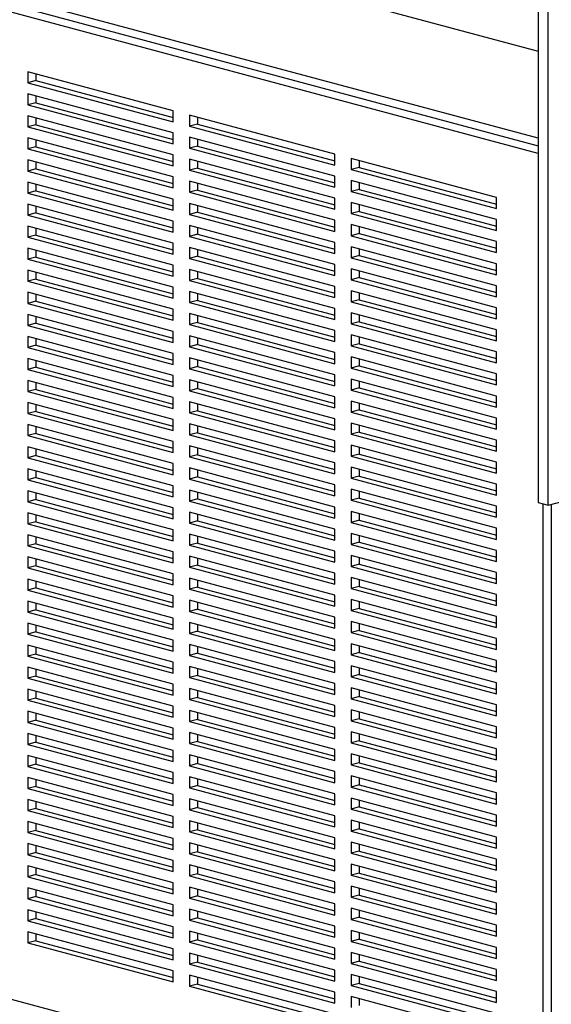
# Model space of a CAD drawing. Units: inches. Extents: x 0.3 to 10.6, y 0.4 to 8.2.
# Drawn here: x 8.6 to 9, y 6.3 to 6.9 of the extents above; entities that cross this region are included whole.
import ezdxf

# ---------------------------------------------------------------- set-up
doc = ezdxf.new("R2010")
doc.units = ezdxf.units.IN
doc.header["$MEASUREMENT"] = 0

msp = doc.modelspace()

# ---------------------------------------------------------------- linework, layer by layer
at = {"color": 7, "linetype": 'Continuous', "lineweight": 25}
for p, q in [((8.97615396, 6.61531446), (8.97615396, 7.2927358)), ((8.96924862, 7.2851772), (8.96924862, 6.61716448)), ((8.30771712, 7.10255617), (8.96924864, 6.92532457)), ((8.96924865, 6.86584934), (8.49347075, 6.9933155)), ((8.71996588, 6.88457692), (8.62052901, 6.91121716)), ((8.62052901, 6.91121716), (8.62052901, 6.90369026)), ((8.62605329, 6.90973715), (8.62605329, 6.90517027)), ((8.62605329, 6.90517027), (8.62052901, 6.90369026)), ((8.62052901, 6.90369026), (8.71996588, 6.87705002)), ((8.62605329, 6.90517027), (8.71996591, 6.88001005)), ((8.71996588, 6.86952312), (8.62052901, 6.89616336)), ((8.62052901, 6.89616336), (8.62052901, 6.88863645)), ((8.62605329, 6.89011647), (8.62052901, 6.88863645)), ((8.62605329, 6.89468334), (8.62605329, 6.89011647)), ((8.62605329, 6.89011647), (8.71996591, 6.86495624)), ((8.62052901, 6.88863645), (8.71996588, 6.86199621)), ((8.71996588, 6.87705002), (8.71996588, 6.88457692)), ((8.71996588, 6.85446931), (8.62052901, 6.88110955)), ((8.62052901, 6.88110955), (8.62052901, 6.87358264)), ((8.62605329, 6.87962954), (8.62605329, 6.87506266)), ((8.83045132, 6.85497665), (8.73101444, 6.88161689)), ((8.73101444, 6.88161689), (8.73101444, 6.87408999)), ((8.73653872, 6.88013688), (8.73653872, 6.87557)), ((8.62605329, 6.87506266), (8.62052901, 6.87358264)), ((8.62052901, 6.87358264), (8.71996588, 6.84694241)), ((8.62605329, 6.87506266), (8.71996591, 6.84990243)), ((8.71996588, 6.86199621), (8.71996588, 6.86952312)), ((8.73653872, 6.87557), (8.73101444, 6.87408999)), ((8.73101444, 6.87408999), (8.83045132, 6.84744975)), ((8.73653872, 6.87557), (8.83045133, 6.85040978)), ((8.71996588, 6.8394155), (8.62052901, 6.86605574)), ((8.62052901, 6.86605574), (8.62052901, 6.85852884)), ((8.62605329, 6.86457573), (8.62605329, 6.86000885)), ((8.83045132, 6.83992285), (8.73101444, 6.86656309)), ((8.73101444, 6.86656309), (8.73101444, 6.85903618)), ((8.73653872, 6.86508307), (8.73653872, 6.8605162)), ((8.62605329, 6.86000885), (8.62052901, 6.85852884)), ((8.62052901, 6.85852884), (8.71996588, 6.8318886)), ((8.62605329, 6.86000885), (8.71996591, 6.83484862)), ((8.73653872, 6.8605162), (8.73101444, 6.85903618)), ((8.73101444, 6.85903618), (8.83045132, 6.83239594)), ((8.73653872, 6.8605162), (8.83045133, 6.83535597)), ((8.71996588, 6.8243617), (8.62052901, 6.85100193)), ((8.62052901, 6.85100193), (8.62052901, 6.84347503)), ((8.62605329, 6.84952192), (8.62605329, 6.84495505)), ((8.71996588, 6.84694241), (8.71996588, 6.85446931)), ((8.83045132, 6.82486904), (8.73101444, 6.85150928)), ((8.73101444, 6.85150928), (8.73101444, 6.84398237)), ((8.73653872, 6.85002927), (8.73653872, 6.84546239)), ((8.83045132, 6.84744975), (8.83045132, 6.85497665)), ((8.94093676, 6.82537638), (8.84149987, 6.85201663)), ((8.84149987, 6.85201663), (8.84149987, 6.84448972)), ((8.84702415, 6.85053661), (8.84702415, 6.84596974)), ((8.62605329, 6.84495505), (8.62052901, 6.84347503)), ((8.62052901, 6.84347503), (8.71996588, 6.81683479)), ((8.62605329, 6.84495505), (8.71996591, 6.81979482)), ((8.73653872, 6.84546239), (8.73101444, 6.84398237)), ((8.73101444, 6.84398237), (8.83045132, 6.81734214)), ((8.73653872, 6.84546239), (8.83045133, 6.82030216)), ((8.84702415, 6.84596974), (8.84149987, 6.84448972)), ((8.84149987, 6.84448972), (8.94093676, 6.81784948)), ((8.84702415, 6.84596974), (8.94093676, 6.82080951)), ((8.71996588, 6.80930789), (8.62052901, 6.83594813)), ((8.62052901, 6.83594813), (8.62052901, 6.82842123)), ((8.71996588, 6.8318886), (8.71996588, 6.8394155)), ((8.83045132, 6.80981523), (8.73101444, 6.83645547)), ((8.73101444, 6.83645547), (8.73101444, 6.82892857)), ((8.83045132, 6.83239594), (8.83045132, 6.83992285)), ((8.94093676, 6.81032258), (8.84149987, 6.83696282)), ((8.84149987, 6.83696282), (8.84149987, 6.82943591)), ((8.84702415, 6.83548281), (8.84702415, 6.83091593)), ((8.62605329, 6.82990124), (8.62052901, 6.82842123)), ((8.62605329, 6.83446812), (8.62605329, 6.82990124)), ((8.62605329, 6.82990124), (8.71996591, 6.80474101)), ((8.73653872, 6.83040858), (8.73101444, 6.82892857)), ((8.73101444, 6.82892857), (8.83045132, 6.80228833)), ((8.73653872, 6.83497546), (8.73653872, 6.83040858)), ((8.73653872, 6.83040858), (8.83045133, 6.80524836)), ((8.84702415, 6.83091593), (8.84149987, 6.82943591)), ((8.84149987, 6.82943591), (8.94093676, 6.80279567)), ((8.84702415, 6.83091593), (8.94093676, 6.8057557)), ((8.62052901, 6.82842123), (8.71996588, 6.80178099)), ((8.71996588, 6.81683479), (8.71996588, 6.8243617)), ((8.83045132, 6.81734214), (8.83045132, 6.82486904)), ((8.94093676, 6.79526877), (8.84149987, 6.82190901)), ((8.84149987, 6.82190901), (8.84149987, 6.81438211)), ((8.94093676, 6.81784948), (8.94093676, 6.82537638)), ((8.71996588, 6.79425408), (8.62052901, 6.82089432)), ((8.62052901, 6.82089432), (8.62052901, 6.81336742)), ((8.62605329, 6.81941431), (8.62605329, 6.81484744)), ((8.83045132, 6.79476143), (8.73101444, 6.82140166)), ((8.73101444, 6.82140166), (8.73101444, 6.81387476)), ((8.73653872, 6.81535478), (8.73101444, 6.81387476)), ((8.73653872, 6.81992165), (8.73653872, 6.81535478)), ((8.73653872, 6.81535478), (8.83045133, 6.79019455)), ((8.84702415, 6.81586212), (8.84149987, 6.81438211)), ((8.84702415, 6.820429), (8.84702415, 6.81586212)), ((8.84702415, 6.81586212), (8.94093676, 6.7907019)), ((8.62605329, 6.81484744), (8.62052901, 6.81336742)), ((8.62052901, 6.81336742), (8.71996588, 6.78672718)), ((8.62605329, 6.81484744), (8.71996591, 6.78968721)), ((8.71996588, 6.80178099), (8.71996588, 6.80930789)), ((8.73101444, 6.81387476), (8.83045132, 6.78723452)), ((8.83045132, 6.80228833), (8.83045132, 6.80981523)), ((8.84149987, 6.81438211), (8.94093676, 6.78774187)), ((8.94093676, 6.80279567), (8.94093676, 6.81032258)), ((8.71996588, 6.77920027), (8.62052901, 6.80584051)), ((8.62052901, 6.80584051), (8.62052901, 6.79831361)), ((8.62605329, 6.8043605), (8.62605329, 6.79979362)), ((8.83045132, 6.77970762), (8.73101444, 6.80634786)), ((8.73101444, 6.80634786), (8.73101444, 6.79882096)), ((8.73653872, 6.80486785), (8.73653872, 6.80030097)), ((8.94093676, 6.78021496), (8.84149987, 6.8068552)), ((8.84149987, 6.8068552), (8.84149987, 6.7993283)), ((8.84702415, 6.8053752), (8.84702415, 6.80080832)), ((8.62605329, 6.79979362), (8.62052901, 6.79831361)), ((8.62052901, 6.79831361), (8.71996588, 6.77167337)), ((8.62605329, 6.79979362), (8.71996591, 6.77463339)), ((8.73653872, 6.80030097), (8.73101444, 6.79882096)), ((8.73101444, 6.79882096), (8.83045132, 6.77218072)), ((8.73653872, 6.80030097), (8.83045133, 6.77514075)), ((8.84702415, 6.80080832), (8.84149987, 6.7993283)), ((8.84149987, 6.7993283), (8.94093676, 6.77268806)), ((8.84702415, 6.80080832), (8.94093676, 6.77564809)), ((8.94093676, 6.78774187), (8.94093676, 6.79526877)), ((8.71996588, 6.76414647), (8.62052901, 6.79078671)), ((8.62052901, 6.79078671), (8.62052901, 6.7832598)), ((8.62605329, 6.7893067), (8.62605329, 6.78473982)), ((8.71996588, 6.78672718), (8.71996588, 6.79425408)), ((8.83045132, 6.76465381), (8.73101444, 6.79129405)), ((8.73101444, 6.79129405), (8.73101444, 6.78376715)), ((8.73653872, 6.78981404), (8.73653872, 6.78524717)), ((8.83045132, 6.78723452), (8.83045132, 6.79476143)), ((8.94093676, 6.76516116), (8.84149987, 6.7918014)), ((8.84149987, 6.7918014), (8.84149987, 6.7842745)), ((8.84702415, 6.79032139), (8.84702415, 6.78575451)), ((8.97615396, 6.61531446), (9.63906658, 6.79291608)), ((8.62605329, 6.78473982), (8.62052901, 6.7832598)), ((8.62052901, 6.7832598), (8.71996588, 6.75661956)), ((8.62605329, 6.78473982), (8.71996591, 6.75957959)), ((8.73653872, 6.78524717), (8.73101444, 6.78376715)), ((8.73101444, 6.78376715), (8.83045132, 6.75712691)), ((8.73653872, 6.78524717), (8.83045133, 6.76008694)), ((8.84702415, 6.78575451), (8.84149987, 6.7842745)), ((8.84149987, 6.7842745), (8.94093676, 6.75763425)), ((8.84702415, 6.78575451), (8.94093676, 6.76059428)), ((8.71996588, 6.74909266), (8.62052901, 6.7757329)), ((8.62052901, 6.7757329), (8.62052901, 6.76820599)), ((8.71996588, 6.77167337), (8.71996588, 6.77920027)), ((8.83045132, 6.7496), (8.73101444, 6.77624024)), ((8.73101444, 6.77624024), (8.73101444, 6.76871334)), ((8.83045132, 6.77218072), (8.83045132, 6.77970762)), ((8.94093676, 6.75010735), (8.84149987, 6.77674759)), ((8.84149987, 6.77674759), (8.84149987, 6.76922069)), ((8.84702415, 6.77526758), (8.84702415, 6.77070071)), ((8.94093676, 6.77268806), (8.94093676, 6.78021496)), ((8.62605329, 6.76968601), (8.62052901, 6.76820599)), ((8.62052901, 6.76820599), (8.71996588, 6.74156576)), ((8.62605329, 6.77425288), (8.62605329, 6.76968601)), ((8.62605329, 6.76968601), (8.71996591, 6.74452578)), ((8.73653872, 6.77019335), (8.73101444, 6.76871334)), ((8.73101444, 6.76871334), (8.83045132, 6.7420731)), ((8.73653872, 6.77476023), (8.73653872, 6.77019335)), ((8.73653872, 6.77019335), (8.83045133, 6.74503313)), ((8.84702415, 6.77070071), (8.84149987, 6.76922069)), ((8.84149987, 6.76922069), (8.94093676, 6.74258045)), ((8.84702415, 6.77070071), (8.94093676, 6.74554048)), ((8.71996588, 6.75661956), (8.71996588, 6.76414647)), ((8.83045132, 6.75712691), (8.83045132, 6.76465381)), ((8.94093676, 6.73505354), (8.84149987, 6.76169378)), ((8.84149987, 6.76169378), (8.84149987, 6.75416688)), ((8.94093676, 6.75763425), (8.94093676, 6.76516116)), ((8.71996588, 6.73403886), (8.62052901, 6.7606791)), ((8.62052901, 6.7606791), (8.62052901, 6.75315218)), ((8.62605329, 6.75919909), (8.62605329, 6.7546322)), ((8.83045132, 6.7345462), (8.73101444, 6.76118644)), ((8.73101444, 6.76118644), (8.73101444, 6.75365953)), ((8.73653872, 6.75513955), (8.73101444, 6.75365953)), ((8.73653872, 6.75970643), (8.73653872, 6.75513955)), ((8.73653872, 6.75513955), (8.83045133, 6.72997932)), ((8.84702415, 6.7556469), (8.84149987, 6.75416688)), ((8.84702415, 6.76021377), (8.84702415, 6.7556469)), ((8.84702415, 6.7556469), (8.94093676, 6.73048667)), ((8.62605329, 6.7546322), (8.62052901, 6.75315218)), ((8.62052901, 6.75315218), (8.71996588, 6.72651194)), ((8.62605329, 6.7546322), (8.71996591, 6.72947197)), ((8.71996588, 6.74156576), (8.71996588, 6.74909266)), ((8.73101444, 6.75365953), (8.83045132, 6.72701929)), ((8.83045132, 6.7420731), (8.83045132, 6.7496)), ((8.84149987, 6.75416688), (8.94093676, 6.72752664)), ((8.94093676, 6.74258045), (8.94093676, 6.75010735)), ((8.71996588, 6.71898504), (8.62052901, 6.74562528)), ((8.62052901, 6.74562528), (8.62052901, 6.73809838)), ((8.62605329, 6.74414527), (8.62605329, 6.7395784)), ((8.83045132, 6.71949239), (8.73101444, 6.74613263)), ((8.73101444, 6.74613263), (8.73101444, 6.73860572)), ((8.73653872, 6.74465261), (8.73653872, 6.74008574)), ((8.94093676, 6.71999974), (8.84149987, 6.74663998)), ((8.84149987, 6.74663998), (8.84149987, 6.73911307)), ((8.84702415, 6.74515997), (8.84702415, 6.74059309)), ((8.62605329, 6.7395784), (8.62052901, 6.73809838)), ((8.62052901, 6.73809838), (8.71996588, 6.71145814)), ((8.62605329, 6.7395784), (8.71996591, 6.71441817)), ((8.73653872, 6.74008574), (8.73101444, 6.73860572)), ((8.73101444, 6.73860572), (8.83045132, 6.71196549)), ((8.73653872, 6.74008574), (8.83045133, 6.71492551)), ((8.83045132, 6.72701929), (8.83045132, 6.7345462)), ((8.84702415, 6.74059309), (8.84149987, 6.73911307)), ((8.84149987, 6.73911307), (8.94093676, 6.71247283)), ((8.84702415, 6.74059309), (8.94093676, 6.71543286)), ((8.94093676, 6.72752664), (8.94093676, 6.73505354)), ((8.71996588, 6.70393125), (8.62052901, 6.73057148)), ((8.62052901, 6.73057148), (8.62052901, 6.72304457)), ((8.62605329, 6.72909146), (8.62605329, 6.72452458)), ((8.71996588, 6.72651194), (8.71996588, 6.73403886)), ((8.83045132, 6.70443859), (8.73101444, 6.73107883)), ((8.73101444, 6.73107883), (8.73101444, 6.72355191)), ((8.73653872, 6.72959882), (8.73653872, 6.72503193)), ((8.94093676, 6.70494593), (8.84149987, 6.73158617)), ((8.84149987, 6.73158617), (8.84149987, 6.72405926)), ((8.84702415, 6.73010616), (8.84702415, 6.72553928)), ((8.62605329, 6.72452458), (8.62052901, 6.72304457)), ((8.62052901, 6.72304457), (8.71996588, 6.69640433)), ((8.62605329, 6.72452458), (8.71996591, 6.69936435)), ((8.73653872, 6.72503193), (8.73101444, 6.72355191)), ((8.73101444, 6.72355191), (8.83045132, 6.69691167)), ((8.73653872, 6.72503193), (8.83045133, 6.6998717)), ((8.84702415, 6.72553928), (8.84149987, 6.72405926)), ((8.84149987, 6.72405926), (8.94093676, 6.69741902)), ((8.84702415, 6.72553928), (8.94093676, 6.70037905)), ((8.71996588, 6.68887743), (8.62052901, 6.71551767)), ((8.62052901, 6.71551767), (8.62052901, 6.70799077)), ((8.71996588, 6.71145814), (8.71996588, 6.71898504)), ((8.83045132, 6.68938477), (8.73101444, 6.71602501)), ((8.73101444, 6.71602501), (8.73101444, 6.70849811)), ((8.73653872, 6.714545), (8.73653872, 6.70997813)), ((8.83045132, 6.71196549), (8.83045132, 6.71949239)), ((8.94093676, 6.68989212), (8.84149987, 6.71653236)), ((8.84149987, 6.71653236), (8.84149987, 6.70900546)), ((8.84702415, 6.71505235), (8.84702415, 6.71048547)), ((8.94093676, 6.71247283), (8.94093676, 6.71999974)), ((8.62605329, 6.70947079), (8.62052901, 6.70799077)), ((8.62052901, 6.70799077), (8.71996588, 6.68135053)), ((8.62605329, 6.71403766), (8.62605329, 6.70947079)), ((8.62605329, 6.70947079), (8.71996591, 6.68431056)), ((8.73653872, 6.70997813), (8.73101444, 6.70849811)), ((8.73101444, 6.70849811), (8.83045132, 6.68185787)), ((8.73653872, 6.70997813), (8.83045133, 6.6848179)), ((8.84702415, 6.71048547), (8.84149987, 6.70900546)), ((8.84149987, 6.70900546), (8.94093676, 6.68236522)), ((8.84702415, 6.71048547), (8.94093676, 6.68532525)), ((8.71996588, 6.69640433), (8.71996588, 6.70393125)), ((8.83045132, 6.67433098), (8.73101444, 6.70097121)), ((8.73101444, 6.70097121), (8.73101444, 6.6934443)), ((8.83045132, 6.69691167), (8.83045132, 6.70443859)), ((8.94093676, 6.67483832), (8.84149987, 6.70147856)), ((8.84149987, 6.70147856), (8.84149987, 6.69395164)), ((8.94093676, 6.69741902), (8.94093676, 6.70494593)), ((8.71996588, 6.67382362), (8.62052901, 6.70046385)), ((8.62052901, 6.70046385), (8.62052901, 6.69293696)), ((8.62605329, 6.69441697), (8.62052901, 6.69293696)), ((8.62605329, 6.69898385), (8.62605329, 6.69441697)), ((8.62605329, 6.69441697), (8.71996591, 6.66925674)), ((8.73653872, 6.69492431), (8.73101444, 6.6934443)), ((8.73653872, 6.69949119), (8.73653872, 6.69492431)), ((8.73653872, 6.69492431), (8.83045133, 6.66976409)), ((8.84702415, 6.69543166), (8.84149987, 6.69395164)), ((8.84702415, 6.69999855), (8.84702415, 6.69543166)), ((8.84702415, 6.69543166), (8.94093676, 6.67027143)), ((8.62052901, 6.69293696), (8.71996588, 6.66629672)), ((8.71996588, 6.68135053), (8.71996588, 6.68887743)), ((8.73101444, 6.6934443), (8.83045132, 6.66680406)), ((8.83045132, 6.68185787), (8.83045132, 6.68938477)), ((8.84149987, 6.69395164), (8.94093676, 6.6673114)), ((8.94093676, 6.68236522), (8.94093676, 6.68989212)), ((8.71996588, 6.65876982), (8.62052901, 6.68541006)), ((8.62052901, 6.68541006), (8.62052901, 6.67788316)), ((8.62605329, 6.68393005), (8.62605329, 6.67936318)), ((8.83045132, 6.65927716), (8.73101444, 6.6859174)), ((8.73101444, 6.6859174), (8.73101444, 6.6783905)), ((8.73653872, 6.68443739), (8.73653872, 6.67987052)), ((8.94093676, 6.6597845), (8.84149987, 6.68642474)), ((8.84149987, 6.68642474), (8.84149987, 6.67889785)), ((8.84702415, 6.68494474), (8.84702415, 6.68037786)), ((8.62605329, 6.67936318), (8.62052901, 6.67788316)), ((8.62052901, 6.67788316), (8.71996588, 6.65124292)), ((8.62605329, 6.67936318), (8.71996591, 6.65420295)), ((8.73653872, 6.67987052), (8.73101444, 6.6783905)), ((8.73101444, 6.6783905), (8.83045132, 6.65175026)), ((8.73653872, 6.67987052), (8.83045133, 6.65471029)), ((8.83045132, 6.66680406), (8.83045132, 6.67433098)), ((8.84702415, 6.68037786), (8.84149987, 6.67889785)), ((8.84149987, 6.67889785), (8.94093676, 6.6522576)), ((8.84702415, 6.68037786), (8.94093676, 6.65521763)), ((8.94093676, 6.6673114), (8.94093676, 6.67483832)), ((8.71996588, 6.64371601), (8.62052901, 6.67035624)), ((8.62052901, 6.67035624), (8.62052901, 6.66282934)), ((8.62605329, 6.66887623), (8.62605329, 6.66430936)), ((8.71996588, 6.66629672), (8.71996588, 6.67382362)), ((8.83045132, 6.64422335), (8.73101444, 6.67086359)), ((8.73101444, 6.67086359), (8.73101444, 6.66333669)), ((8.73653872, 6.66938358), (8.73653872, 6.6648167)), ((8.94093676, 6.64473071), (8.84149987, 6.67137095)), ((8.84149987, 6.67137095), (8.84149987, 6.66384403)), ((8.84702415, 6.66989092), (8.84702415, 6.66532405)), ((8.62605329, 6.66430936), (8.62052901, 6.66282934)), ((8.62052901, 6.66282934), (8.71996588, 6.63618911)), ((8.62605329, 6.66430936), (8.71996591, 6.63914913)), ((8.73653872, 6.6648167), (8.73101444, 6.66333669)), ((8.73101444, 6.66333669), (8.83045132, 6.63669645)), ((8.73653872, 6.6648167), (8.83045133, 6.63965648)), ((8.84702415, 6.66532405), (8.84149987, 6.66384403)), ((8.84149987, 6.66384403), (8.94093676, 6.63720379)), ((8.84702415, 6.66532405), (8.94093676, 6.64016382)), ((8.71996588, 6.62866221), (8.62052901, 6.65530245)), ((8.62052901, 6.65530245), (8.62052901, 6.64777553)), ((8.71996588, 6.65124292), (8.71996588, 6.65876982)), ((8.83045132, 6.62916955), (8.73101444, 6.65580979)), ((8.73101444, 6.65580979), (8.73101444, 6.64828289)), ((8.73653872, 6.65432978), (8.73653872, 6.64976291)), ((8.83045132, 6.65175026), (8.83045132, 6.65927716)), ((8.94093676, 6.62967689), (8.84149987, 6.65631713)), ((8.84149987, 6.65631713), (8.84149987, 6.64879023)), ((8.84702415, 6.65483712), (8.84702415, 6.65027025)), ((8.94093676, 6.6522576), (8.94093676, 6.6597845)), ((8.62605329, 6.64925555), (8.62052901, 6.64777553)), ((8.62052901, 6.64777553), (8.71996588, 6.62113529)), ((8.62605329, 6.65382244), (8.62605329, 6.64925555)), ((8.62605329, 6.64925555), (8.71996591, 6.62409532)), ((8.73653872, 6.64976291), (8.73101444, 6.64828289)), ((8.73101444, 6.64828289), (8.83045132, 6.62164265)), ((8.73653872, 6.64976291), (8.83045133, 6.62460268)), ((8.84702415, 6.65027025), (8.84149987, 6.64879023)), ((8.84149987, 6.64879023), (8.94093676, 6.62214999)), ((8.84702415, 6.65027025), (8.94093676, 6.62511002)), ((8.71996588, 6.63618911), (8.71996588, 6.64371601)), ((8.83045132, 6.61411574), (8.73101444, 6.64075597)), ((8.73101444, 6.64075597), (8.73101444, 6.63322908)), ((8.83045132, 6.63669645), (8.83045132, 6.64422335)), ((8.94093676, 6.61462308), (8.84149987, 6.64126332)), ((8.84149987, 6.64126332), (8.84149987, 6.63373642)), ((8.94093676, 6.63720379), (8.94093676, 6.64473071)), ((8.71996588, 6.61360839), (8.62052901, 6.64024863)), ((8.62052901, 6.64024863), (8.62052901, 6.63272173)), ((8.62605329, 6.63420175), (8.62052901, 6.63272173)), ((8.62605329, 6.63876862), (8.62605329, 6.63420175)), ((8.62605329, 6.63420175), (8.71996591, 6.60904152)), ((8.73653872, 6.63470909), (8.73101444, 6.63322908)), ((8.73653872, 6.63927597), (8.73653872, 6.63470909)), ((8.73653872, 6.63470909), (8.83045133, 6.60954887)), ((8.84702415, 6.63521644), (8.84149987, 6.63373642)), ((8.84149987, 6.63373642), (8.94093676, 6.60709618)), ((8.84702415, 6.63978331), (8.84702415, 6.63521644)), ((8.84702415, 6.63521644), (8.94093676, 6.61005621)), ((8.62052901, 6.63272173), (8.71996588, 6.6060815)), ((8.71996588, 6.62113529), (8.71996588, 6.62866221)), ((8.73101444, 6.63322908), (8.83045132, 6.60658884)), ((8.83045132, 6.62164265), (8.83045132, 6.62916955)), ((8.94093676, 6.62214999), (8.94093676, 6.62967689)), ((8.71996588, 6.5985546), (8.62052901, 6.62519484)), ((8.62052901, 6.62519484), (8.62052901, 6.61766792)), ((8.62605329, 6.62371481), (8.62605329, 6.61914793)), ((8.83045132, 6.59906194), (8.73101444, 6.62570218)), ((8.73101444, 6.62570218), (8.73101444, 6.61817526)), ((8.73653872, 6.62422217), (8.73653872, 6.61965528)), ((8.94093676, 6.59956928), (8.84149987, 6.62620952)), ((8.84149987, 6.62620952), (8.84149987, 6.61868262)), ((8.84702415, 6.62472951), (8.84702415, 6.62016264)), ((8.62605329, 6.61914793), (8.62052901, 6.61766792)), ((8.62052901, 6.61766792), (8.71996588, 6.59102768)), ((8.62605329, 6.61914793), (8.71996591, 6.59398771)), ((8.71996588, 6.6060815), (8.71996588, 6.61360839)), ((8.73653872, 6.61965528), (8.73101444, 6.61817526)), ((8.73101444, 6.61817526), (8.83045132, 6.59153502)), ((8.73653872, 6.61965528), (8.83045133, 6.59449505)), ((8.83045132, 6.60658884), (8.83045132, 6.61411574)), ((8.84702415, 6.62016264), (8.84149987, 6.61868262)), ((8.84149987, 6.61868262), (8.94093676, 6.59204238)), ((8.84702415, 6.62016264), (8.94093676, 6.59500241)), ((8.94093676, 6.60709618), (8.94093676, 6.61462308)), ((8.96924862, 6.61716448), (8.97615396, 6.61531446)), ((8.71996588, 6.5835008), (8.62052901, 6.61014104)), ((8.62052901, 6.61014104), (8.62052901, 6.60261412)), ((8.62605329, 6.60866099), (8.62605329, 6.60409414)), ((8.83045132, 6.58400812), (8.73101444, 6.61064836)), ((8.73101444, 6.61064836), (8.73101444, 6.60312146)), ((8.73653872, 6.60916835), (8.73653872, 6.60460148)), ((8.94093676, 6.58451547), (8.84149987, 6.61115571)), ((8.84149987, 6.61115571), (8.84149987, 6.60362881)), ((8.84702415, 6.6096757), (8.84702415, 6.60510882)), ((8.62605329, 6.60409414), (8.62052901, 6.60261412)), ((8.62052901, 6.60261412), (8.71996588, 6.57597388)), ((8.62605329, 6.60409414), (8.71996591, 6.57893391)), ((8.73653872, 6.60460148), (8.73101444, 6.60312146)), ((8.73101444, 6.60312146), (8.83045132, 6.57648123)), ((8.73653872, 6.60460148), (8.83045133, 6.57944125)), ((8.84702415, 6.60510882), (8.84149987, 6.60362881)), ((8.84149987, 6.60362881), (8.94093676, 6.57698857)), ((8.84702415, 6.60510882), (8.94093676, 6.5799486)), ((8.71996588, 6.56844697), (8.62052901, 6.59508721)), ((8.62052901, 6.59508721), (8.62052901, 6.58756033)), ((8.62605329, 6.5936072), (8.62605329, 6.58904034)), ((8.71996588, 6.59102768), (8.71996588, 6.5985546)), ((8.83045132, 6.56895433), (8.73101444, 6.59559456)), ((8.73101444, 6.59559456), (8.73101444, 6.58806765)), ((8.73653872, 6.59411454), (8.73653872, 6.58954766)), ((8.83045132, 6.59153502), (8.83045132, 6.59906194)), ((8.94093676, 6.56946167), (8.84149987, 6.59610191)), ((8.84149987, 6.59610191), (8.84149987, 6.58857499)), ((8.84702415, 6.5946219), (8.84702415, 6.59005501)), ((8.94093676, 6.59204238), (8.94093676, 6.59956928)), ((8.62605329, 6.58904034), (8.62052901, 6.58756033)), ((8.62052901, 6.58756033), (8.71996588, 6.56092009)), ((8.62605329, 6.58904034), (8.71996591, 6.56388011)), ((8.73653872, 6.58954766), (8.73101444, 6.58806765)), ((8.73101444, 6.58806765), (8.83045132, 6.56142741)), ((8.73653872, 6.58954766), (8.83045133, 6.56438744)), ((8.84702415, 6.59005501), (8.84149987, 6.58857499)), ((8.84149987, 6.58857499), (8.94093676, 6.56193475)), ((8.84702415, 6.59005501), (8.94093676, 6.56489478)), ((8.71996588, 6.55339317), (8.62052901, 6.58003341)), ((8.62052901, 6.58003341), (8.62052901, 6.57250649)), ((8.71996588, 6.57597388), (8.71996588, 6.5835008)), ((8.83045132, 6.55390053), (8.73101444, 6.58054077)), ((8.73101444, 6.58054077), (8.73101444, 6.57301385)), ((8.83045132, 6.57648123), (8.83045132, 6.58400812)), ((8.94093676, 6.55440785), (8.84149987, 6.5810481)), ((8.84149987, 6.5810481), (8.84149987, 6.5735212)), ((8.94093676, 6.57698857), (8.94093676, 6.58451547)), ((8.62605329, 6.57398651), (8.62052901, 6.57250649)), ((8.62605329, 6.5785534), (8.62605329, 6.57398651)), ((8.62605329, 6.57398651), (8.71996591, 6.54882628)), ((8.73653872, 6.57449387), (8.73101444, 6.57301385)), ((8.73653872, 6.57906072), (8.73653872, 6.57449387)), ((8.73653872, 6.57449387), (8.83045133, 6.54933364)), ((8.84702415, 6.57500121), (8.84149987, 6.5735212)), ((8.84149987, 6.5735212), (8.94093676, 6.54688096)), ((8.84702415, 6.57956809), (8.84702415, 6.57500121)), ((8.84702415, 6.57500121), (8.94093676, 6.54984099)), ((8.62052901, 6.57250649), (8.71996588, 6.54586625)), ((8.71996588, 6.56092009), (8.71996588, 6.56844697)), ((8.73101444, 6.57301385), (8.83045132, 6.54637361)), ((8.83045132, 6.56142741), (8.83045132, 6.56895433)), ((8.94093676, 6.56193475), (8.94093676, 6.56946167)), ((8.71996588, 6.53833937), (8.62052901, 6.56497961)), ((8.62052901, 6.56497961), (8.62052901, 6.5574527)), ((8.62605329, 6.5634996), (8.62605329, 6.55893271)), ((8.83045132, 6.5388467), (8.73101444, 6.56548694)), ((8.73101444, 6.56548694), (8.73101444, 6.55796006)), ((8.73653872, 6.56400693), (8.73653872, 6.55944007)), ((8.94093676, 6.53935406), (8.84149987, 6.5659943)), ((8.84149987, 6.5659943), (8.84149987, 6.55846738)), ((8.84702415, 6.5599474), (8.84149987, 6.55846738)), ((8.84702415, 6.56451427), (8.84702415, 6.5599474)), ((8.84702415, 6.5599474), (8.94093676, 6.53478717)), ((8.62605329, 6.55893271), (8.62052901, 6.5574527)), ((8.62052901, 6.5574527), (8.71996588, 6.53081246)), ((8.62605329, 6.55893271), (8.71996591, 6.53377248)), ((8.71996588, 6.54586625), (8.71996588, 6.55339317)), ((8.73653872, 6.55944007), (8.73101444, 6.55796006)), ((8.73101444, 6.55796006), (8.83045132, 6.53131982)), ((8.73653872, 6.55944007), (8.83045133, 6.53427985)), ((8.83045132, 6.54637361), (8.83045132, 6.55390053)), ((8.84149987, 6.55846738), (8.94093676, 6.53182714)), ((8.94093676, 6.54688096), (8.94093676, 6.55440785)), ((8.71996588, 6.52328554), (8.62052901, 6.54992578)), ((8.62052901, 6.54992578), (8.62052901, 6.5423989)), ((8.62605329, 6.54844577), (8.62605329, 6.54387891)), ((8.83045132, 6.5237929), (8.73101444, 6.55043314)), ((8.73101444, 6.55043314), (8.73101444, 6.54290622)), ((8.73653872, 6.54895313), (8.73653872, 6.54438624)), ((8.94093676, 6.52430026), (8.84149987, 6.5509405)), ((8.84149987, 6.5509405), (8.84149987, 6.54341359)), ((8.84702415, 6.54946046), (8.84702415, 6.5448936)), ((8.62605329, 6.54387891), (8.62052901, 6.5423989)), ((8.62052901, 6.5423989), (8.71996588, 6.51575866)), ((8.62605329, 6.54387891), (8.71996591, 6.51871869)), ((8.73653872, 6.54438624), (8.73101444, 6.54290622)), ((8.73101444, 6.54290622), (8.83045132, 6.51626598)), ((8.73653872, 6.54438624), (8.83045133, 6.51922601)), ((8.84702415, 6.5448936), (8.84149987, 6.54341359)), ((8.84149987, 6.54341359), (8.94093676, 6.51677334)), ((8.84702415, 6.5448936), (8.94093676, 6.51973337)), ((8.71996588, 6.50823174), (8.62052901, 6.53487198)), ((8.62052901, 6.53487198), (8.62052901, 6.52734507)), ((8.62605329, 6.53339197), (8.62605329, 6.52882508)), ((8.71996588, 6.53081246), (8.71996588, 6.53833937)), ((8.83045132, 6.5087391), (8.73101444, 6.53537934)), ((8.73101444, 6.53537934), (8.73101444, 6.52785243)), ((8.73653872, 6.53389933), (8.73653872, 6.52933244)), ((8.83045132, 6.53131982), (8.83045132, 6.5388467)), ((8.94093676, 6.50924643), (8.84149987, 6.53588667)), ((8.84149987, 6.53588667), (8.84149987, 6.52835979)), ((8.84702415, 6.53440666), (8.84702415, 6.5298398)), ((8.94093676, 6.53182714), (8.94093676, 6.53935406)), ((8.62605329, 6.52882508), (8.62052901, 6.52734507)), ((8.62052901, 6.52734507), (8.71996588, 6.50070483)), ((8.62605329, 6.52882508), (8.71996591, 6.50366485)), ((8.73653872, 6.52933244), (8.73101444, 6.52785243)), ((8.73101444, 6.52785243), (8.83045132, 6.50121219)), ((8.73653872, 6.52933244), (8.83045133, 6.50417222)), ((8.84702415, 6.5298398), (8.84149987, 6.52835979)), ((8.84149987, 6.52835979), (8.94093676, 6.50171955)), ((8.84702415, 6.5298398), (8.94093676, 6.50467958)), ((8.71996588, 6.49317795), (8.62052901, 6.51981819)), ((8.62052901, 6.51981819), (8.62052901, 6.51229127)), ((8.71996588, 6.51575866), (8.71996588, 6.52328554)), ((8.83045132, 6.49368527), (8.73101444, 6.52032551)), ((8.73101444, 6.52032551), (8.73101444, 6.51279863)), ((8.83045132, 6.51626598), (8.83045132, 6.5237929)), ((8.94093676, 6.49419263), (8.84149987, 6.52083287)), ((8.84149987, 6.52083287), (8.84149987, 6.51330596)), ((8.94093676, 6.51677334), (8.94093676, 6.52430026)), ((8.62605329, 6.51377129), (8.62052901, 6.51229127)), ((8.62605329, 6.51833818), (8.62605329, 6.51377129)), ((8.62605329, 6.51377129), (8.71996591, 6.48861106)), ((8.73653872, 6.51427864), (8.73101444, 6.51279863)), ((8.73101444, 6.51279863), (8.83045132, 6.48615839)), ((8.73653872, 6.5188455), (8.73653872, 6.51427864)), ((8.73653872, 6.51427864), (8.83045133, 6.48911842)), ((8.84702415, 6.51478597), (8.84149987, 6.51330596)), ((8.84149987, 6.51330596), (8.94093676, 6.48666571)), ((8.84702415, 6.51935286), (8.84702415, 6.51478597)), ((8.84702415, 6.51478597), (8.94093676, 6.48962574)), ((8.62052901, 6.51229127), (8.71996588, 6.48565103)), ((8.71996588, 6.50070483), (8.71996588, 6.50823174)), ((8.83045132, 6.50121219), (8.83045132, 6.5087391)), ((8.94093676, 6.50171955), (8.94093676, 6.50924643)), ((8.71996588, 6.47812415), (8.62052901, 6.50476439)), ((8.62052901, 6.50476439), (8.62052901, 6.49723747)), ((8.62605329, 6.50328435), (8.62605329, 6.49871749)), ((8.83045132, 6.47863147), (8.73101444, 6.50527171)), ((8.73101444, 6.50527171), (8.73101444, 6.4977448)), ((8.73653872, 6.5037917), (8.73653872, 6.49922481)), ((8.94093676, 6.47913883), (8.84149987, 6.50577908)), ((8.84149987, 6.50577908), (8.84149987, 6.49825216)), ((8.84702415, 6.49973218), (8.84149987, 6.49825216)), ((8.84702415, 6.50429907), (8.84702415, 6.49973218)), ((8.84702415, 6.49973218), (8.94093676, 6.47457195)), ((8.62605329, 6.49871749), (8.62052901, 6.49723747)), ((8.62052901, 6.49723747), (8.71996588, 6.47059723)), ((8.62605329, 6.49871749), (8.71996591, 6.47355726)), ((8.71996588, 6.48565103), (8.71996588, 6.49317795)), ((8.73653872, 6.49922481), (8.73101444, 6.4977448)), ((8.73101444, 6.4977448), (8.83045132, 6.47110456)), ((8.73653872, 6.49922481), (8.83045133, 6.47406459)), ((8.83045132, 6.48615839), (8.83045132, 6.49368527)), ((8.84149987, 6.49825216), (8.94093676, 6.47161192)), ((8.94093676, 6.48666571), (8.94093676, 6.49419263)), ((8.71996588, 6.46307032), (8.62052901, 6.48971056)), ((8.62052901, 6.48971056), (8.62052901, 6.48218368)), ((8.62605329, 6.48823055), (8.62605329, 6.48366369)), ((8.83045132, 6.46357768), (8.73101444, 6.49021792)), ((8.73101444, 6.49021792), (8.73101444, 6.482691)), ((8.73653872, 6.48873791), (8.73653872, 6.48417102)), ((8.94093676, 6.464085), (8.84149987, 6.49072524)), ((8.84149987, 6.49072524), (8.84149987, 6.48319836)), ((8.84702415, 6.48924523), (8.84702415, 6.48467838)), ((8.62605329, 6.48366369), (8.62052901, 6.48218368)), ((8.62052901, 6.48218368), (8.71996588, 6.45554344)), ((8.62605329, 6.48366369), (8.71996591, 6.45850346)), ((8.73653872, 6.48417102), (8.73101444, 6.482691)), ((8.73101444, 6.482691), (8.83045132, 6.45605076)), ((8.73653872, 6.48417102), (8.83045133, 6.45901079)), ((8.84702415, 6.48467838), (8.84149987, 6.48319836)), ((8.84149987, 6.48319836), (8.94093676, 6.45655812)), ((8.84702415, 6.48467838), (8.94093676, 6.45951815)), ((8.94093676, 6.47161192), (8.94093676, 6.47913883)), ((8.71996588, 6.44801652), (8.62052901, 6.47465676)), ((8.62052901, 6.47465676), (8.62052901, 6.46712984)), ((8.62605329, 6.47317675), (8.62605329, 6.46860986)), ((8.71996588, 6.47059723), (8.71996588, 6.47812415)), ((8.83045132, 6.44852388), (8.73101444, 6.47516412)), ((8.73101444, 6.47516412), (8.73101444, 6.4676372)), ((8.73653872, 6.47368408), (8.73653872, 6.46911722)), ((8.83045132, 6.47110456), (8.83045132, 6.47863147)), ((8.94093676, 6.4490312), (8.84149987, 6.47567145)), ((8.84149987, 6.47567145), (8.84149987, 6.46814453)), ((8.84702415, 6.47419144), (8.84702415, 6.46962455)), ((8.62605329, 6.46860986), (8.62052901, 6.46712984)), ((8.62052901, 6.46712984), (8.71996588, 6.44048961)), ((8.62605329, 6.46860986), (8.71996591, 6.44344963)), ((8.73653872, 6.46911722), (8.73101444, 6.4676372)), ((8.73101444, 6.4676372), (8.83045132, 6.44099696)), ((8.73653872, 6.46911722), (8.83045133, 6.44395699)), ((8.84702415, 6.46962455), (8.84149987, 6.46814453)), ((8.84149987, 6.46814453), (8.94093676, 6.44150429)), ((8.84702415, 6.46962455), (8.94093676, 6.44446432)), ((8.71996588, 6.43296272), (8.62052901, 6.45960296)), ((8.62052901, 6.45960296), (8.62052901, 6.45207605)), ((8.71996588, 6.45554344), (8.71996588, 6.46307032)), ((8.83045132, 6.43347005), (8.73101444, 6.46011029)), ((8.73101444, 6.46011029), (8.73101444, 6.45258341)), ((8.83045132, 6.45605076), (8.83045132, 6.46357768)), ((8.94093676, 6.43397741), (8.84149987, 6.46061765)), ((8.84149987, 6.46061765), (8.84149987, 6.45309073)), ((8.84702415, 6.45913764), (8.84702415, 6.45457075)), ((8.94093676, 6.45655812), (8.94093676, 6.464085)), ((8.62605329, 6.45355606), (8.62052901, 6.45207605)), ((8.62605329, 6.45812295), (8.62605329, 6.45355606)), ((8.62605329, 6.45355606), (8.71996591, 6.42839583)), ((8.73653872, 6.45406342), (8.73101444, 6.45258341)), ((8.73101444, 6.45258341), (8.83045132, 6.42594317)), ((8.73653872, 6.45863028), (8.73653872, 6.45406342)), ((8.73653872, 6.45406342), (8.83045133, 6.4289032)), ((8.84702415, 6.45457075), (8.84149987, 6.45309073)), ((8.84149987, 6.45309073), (8.94093676, 6.42645049)), ((8.84702415, 6.45457075), (8.94093676, 6.42941052)), ((8.62052901, 6.45207605), (8.71996588, 6.42543581)), ((8.71996588, 6.44048961), (8.71996588, 6.44801652)), ((8.83045132, 6.44099696), (8.83045132, 6.44852388)), ((8.94093676, 6.41892361), (8.84149987, 6.44556385)), ((8.84149987, 6.44556385), (8.84149987, 6.43803694)), ((8.94093676, 6.44150429), (8.94093676, 6.4490312)), ((8.71996588, 6.41790889), (8.62052901, 6.44454913)), ((8.62052901, 6.44454913), (8.62052901, 6.43702225)), ((8.62605329, 6.44306912), (8.62605329, 6.43850227)), ((8.83045132, 6.41841625), (8.73101444, 6.44505649)), ((8.73101444, 6.44505649), (8.73101444, 6.43752957)), ((8.73653872, 6.43900959), (8.73101444, 6.43752957)), ((8.73653872, 6.44357648), (8.73653872, 6.43900959)), ((8.73653872, 6.43900959), (8.83045133, 6.41384936)), ((8.84702415, 6.43951695), (8.84149987, 6.43803694)), ((8.84702415, 6.44408381), (8.84702415, 6.43951695)), ((8.84702415, 6.43951695), (8.94093676, 6.41435673)), ((8.62605329, 6.43850227), (8.62052901, 6.43702225)), ((8.62052901, 6.43702225), (8.71996588, 6.41038201)), ((8.62605329, 6.43850227), (8.71996591, 6.41334204)), ((8.71996588, 6.42543581), (8.71996588, 6.43296272)), ((8.73101444, 6.43752957), (8.83045132, 6.41088934)), ((8.83045132, 6.42594317), (8.83045132, 6.43347005)), ((8.84149987, 6.43803694), (8.94093676, 6.41139669)), ((8.94093676, 6.42645049), (8.94093676, 6.43397741)), ((8.71996588, 6.4028551), (8.62052901, 6.42949533)), ((8.62052901, 6.42949533), (8.62052901, 6.42196842)), ((8.62605329, 6.42801533), (8.62605329, 6.42344843)), ((8.83045132, 6.40336245), (8.73101444, 6.43000269)), ((8.73101444, 6.43000269), (8.73101444, 6.42247578)), ((8.73653872, 6.42852268), (8.73653872, 6.42395579)), ((8.94093676, 6.40386978), (8.84149987, 6.43051002)), ((8.84149987, 6.43051002), (8.84149987, 6.42298314)), ((8.84702415, 6.42903001), (8.84702415, 6.42446316)), ((8.62605329, 6.42344843), (8.62052901, 6.42196842)), ((8.62052901, 6.42196842), (8.71996588, 6.39532818)), ((8.62605329, 6.42344843), (8.71996591, 6.3982882)), ((8.73653872, 6.42395579), (8.73101444, 6.42247578)), ((8.73101444, 6.42247578), (8.83045132, 6.39583554)), ((8.73653872, 6.42395579), (8.83045133, 6.39879557)), ((8.84702415, 6.42446316), (8.84149987, 6.42298314)), ((8.84149987, 6.42298314), (8.94093676, 6.3963429)), ((8.84702415, 6.42446316), (8.94093676, 6.39930293)), ((8.94093676, 6.41139669), (8.94093676, 6.41892361)), ((8.71996588, 6.3878013), (8.62052901, 6.41444154)), ((8.62052901, 6.41444154), (8.62052901, 6.40691462)), ((8.62605329, 6.41296153), (8.62605329, 6.40839464)), ((8.71996588, 6.41038201), (8.71996588, 6.41790889)), ((8.83045132, 6.38830862), (8.73101444, 6.41494886)), ((8.73101444, 6.41494886), (8.73101444, 6.40742198)), ((8.73653872, 6.41346885), (8.73653872, 6.408902)), ((8.83045132, 6.41088934), (8.83045132, 6.41841625)), ((8.94093676, 6.38881598), (8.84149987, 6.41545622)), ((8.84149987, 6.41545622), (8.84149987, 6.40792931)), ((8.84702415, 6.41397621), (8.84702415, 6.40940932)), ((8.62605329, 6.40839464), (8.62052901, 6.40691462)), ((8.62052901, 6.40691462), (8.71996588, 6.38027438)), ((8.62605329, 6.40839464), (8.71996591, 6.38323441)), ((8.73653872, 6.408902), (8.73101444, 6.40742198)), ((8.73101444, 6.40742198), (8.83045132, 6.38078174)), ((8.73653872, 6.408902), (8.83045133, 6.38374177)), ((8.84702415, 6.40940932), (8.84149987, 6.40792931)), ((8.84149987, 6.40792931), (8.94093676, 6.38128907)), ((8.84702415, 6.40940932), (8.94093676, 6.3842491)), ((8.71996588, 6.3727475), (8.62052901, 6.39938774)), ((8.62052901, 6.39938774), (8.62052901, 6.39186082)), ((8.71996588, 6.39532818), (8.71996588, 6.4028551)), ((8.83045132, 6.37325483), (8.73101444, 6.39989506)), ((8.73101444, 6.39989506), (8.73101444, 6.39236815)), ((8.83045132, 6.39583554), (8.83045132, 6.40336245)), ((8.94093676, 6.37376218), (8.84149987, 6.40040243)), ((8.84149987, 6.40040243), (8.84149987, 6.39287551)), ((8.84702415, 6.39892242), (8.84702415, 6.39435553)), ((8.94093676, 6.3963429), (8.94093676, 6.40386978)), ((8.62605329, 6.39334084), (8.62052901, 6.39186082)), ((8.62052901, 6.39186082), (8.71996588, 6.36522059)), ((8.62605329, 6.3979077), (8.62605329, 6.39334084)), ((8.62605329, 6.39334084), (8.71996591, 6.36818061)), ((8.73653872, 6.39384816), (8.73101444, 6.39236815)), ((8.73101444, 6.39236815), (8.83045132, 6.36572791)), ((8.73653872, 6.39841506), (8.73653872, 6.39384816)), ((8.73653872, 6.39384816), (8.83045133, 6.36868794)), ((8.84702415, 6.39435553), (8.84149987, 6.39287551)), ((8.84149987, 6.39287551), (8.94093676, 6.36623527)), ((8.84702415, 6.39435553), (8.94093676, 6.3691953)), ((8.71996588, 6.38027438), (8.71996588, 6.3878013)), ((8.83045132, 6.38078174), (8.83045132, 6.38830862)), ((8.94093676, 6.35870835), (8.84149987, 6.38534859)), ((8.84149987, 6.38534859), (8.84149987, 6.37782171)), ((8.94093676, 6.38128907), (8.94093676, 6.38881598)), ((8.71996588, 6.35769367), (8.62052901, 6.38433391)), ((8.62052901, 6.38433391), (8.62052901, 6.37680703)), ((8.62605329, 6.3828539), (8.62605329, 6.37828704)), ((8.83045132, 6.35820103), (8.73101444, 6.38484127)), ((8.73101444, 6.38484127), (8.73101444, 6.37731435)), ((8.73653872, 6.37879437), (8.73101444, 6.37731435)), ((8.73653872, 6.38336126), (8.73653872, 6.37879437)), ((8.73653872, 6.37879437), (8.83045133, 6.35363414)), ((8.84702415, 6.37930173), (8.84149987, 6.37782171)), ((8.84702415, 6.38386859), (8.84702415, 6.37930173)), ((8.84702415, 6.37930173), (8.94093676, 6.3541415)), ((8.62605329, 6.37828704), (8.62052901, 6.37680703)), ((8.62052901, 6.37680703), (8.71996588, 6.35016679)), ((8.62605329, 6.37828704), (8.71996591, 6.35312681)), ((8.71996588, 6.36522059), (8.71996588, 6.3727475)), ((8.73101444, 6.37731435), (8.83045132, 6.35067411)), ((8.83045132, 6.36572791), (8.83045132, 6.37325483)), ((8.84149987, 6.37782171), (8.94093676, 6.35118147)), ((8.94093676, 6.36623527), (8.94093676, 6.37376218)), ((8.71996588, 6.34263987), (8.62052901, 6.36928011)), ((8.62052901, 6.36928011), (8.62052901, 6.36175319)), ((8.62605329, 6.3678001), (8.62605329, 6.36323321)), ((8.83045132, 6.34314723), (8.73101444, 6.36978747)), ((8.73101444, 6.36978747), (8.73101444, 6.36226055)), ((8.73653872, 6.36830743), (8.73653872, 6.36374057)), ((8.94093676, 6.34365456), (8.84149987, 6.3702948)), ((8.84149987, 6.3702948), (8.84149987, 6.36276788)), ((8.84702415, 6.36881479), (8.84702415, 6.3642479)), ((8.62605329, 6.36323321), (8.62052901, 6.36175319)), ((8.62052901, 6.36175319), (8.71996588, 6.33511296)), ((8.62605329, 6.36323321), (8.71996591, 6.33807298)), ((8.73653872, 6.36374057), (8.73101444, 6.36226055)), ((8.73101444, 6.36226055), (8.83045132, 6.33562032)), ((8.73653872, 6.36374057), (8.83045133, 6.33858034)), ((8.83045132, 6.35067411), (8.83045132, 6.35820103)), ((8.84702415, 6.3642479), (8.84149987, 6.36276788)), ((8.84149987, 6.36276788), (8.94093676, 6.33612764)), ((8.84702415, 6.3642479), (8.94093676, 6.33908767)), ((8.94093676, 6.35118147), (8.94093676, 6.35870835)), ((8.71996588, 6.32758608), (8.62052901, 6.35422631)), ((8.62052901, 6.35422631), (8.62052901, 6.3466994)), ((8.62605329, 6.35274631), (8.62605329, 6.34817941)), ((8.71996588, 6.35016679), (8.71996588, 6.35769367)), ((8.83045132, 6.3280934), (8.73101444, 6.35473364)), ((8.73101444, 6.35473364), (8.73101444, 6.34720676)), ((8.73653872, 6.35325363), (8.73653872, 6.34868677)), ((8.94093676, 6.32860076), (8.84149987, 6.355241)), ((8.84149987, 6.355241), (8.84149987, 6.34771408)), ((8.84702415, 6.35376099), (8.84702415, 6.3491941)), ((8.62605329, 6.34817941), (8.62052901, 6.3466994)), ((8.62052901, 6.3466994), (8.71996588, 6.32005916)), ((8.62605329, 6.34817941), (8.71996591, 6.32301918)), ((8.73653872, 6.34868677), (8.73101444, 6.34720676)), ((8.73101444, 6.34720676), (8.83045132, 6.32056652)), ((8.73653872, 6.34868677), (8.83045133, 6.32352655)), ((8.84702415, 6.3491941), (8.84149987, 6.34771408)), ((8.84149987, 6.34771408), (8.94093676, 6.32107384)), ((8.84702415, 6.3491941), (8.94093676, 6.32403387)), ((8.71996588, 6.31253224), (8.62052901, 6.33917248)), ((8.62052901, 6.33917248), (8.62052901, 6.3316456)), ((8.71996588, 6.33511296), (8.71996588, 6.34263987)), ((8.83045132, 6.3130396), (8.73101444, 6.33967984)), ((8.73101444, 6.33967984), (8.73101444, 6.33215292)), ((8.73653872, 6.33819983), (8.73653872, 6.33363294)), ((8.83045132, 6.33562032), (8.83045132, 6.34314723)), ((8.94093676, 6.31354696), (8.84149987, 6.3401872)), ((8.84149987, 6.3401872), (8.84149987, 6.33266029)), ((8.84702415, 6.33870716), (8.84702415, 6.3341403)), ((8.94093676, 6.33612764), (8.94093676, 6.34365456)), ((8.62605329, 6.33312562), (8.62052901, 6.3316456)), ((8.62052901, 6.3316456), (8.71996588, 6.30500536)), ((8.62605329, 6.33769247), (8.62605329, 6.33312562)), ((8.62605329, 6.33312562), (8.71996591, 6.30796539)), ((8.73653872, 6.33363294), (8.73101444, 6.33215292)), ((8.73101444, 6.33215292), (8.83045132, 6.30551269)), ((8.73653872, 6.33363294), (8.83045133, 6.30847271)), ((8.84702415, 6.3341403), (8.84149987, 6.33266029)), ((8.84149987, 6.33266029), (8.94093676, 6.30602005)), ((8.84702415, 6.3341403), (8.94093676, 6.30898008)), ((8.71996588, 6.32005916), (8.71996588, 6.32758608)), ((8.83045132, 6.29798581), (8.73101444, 6.32462604)), ((8.73101444, 6.32462604), (8.73101444, 6.31709913)), ((8.83045132, 6.32056652), (8.83045132, 6.3280934)), ((8.94093676, 6.29849313), (8.84149987, 6.32513337)), ((8.84149987, 6.32513337), (8.84149987, 6.31760649)), ((8.94093676, 6.32107384), (8.94093676, 6.32860076)), ((8.71996588, 6.29747845), (8.62052901, 6.32411868)), ((8.62052901, 6.32411868), (8.62052901, 6.3165918)), ((8.62605329, 6.31807182), (8.62052901, 6.3165918)), ((8.62605329, 6.32263868), (8.62605329, 6.31807182)), ((8.62605329, 6.31807182), (8.71996591, 6.29291159)), ((8.73653872, 6.31857914), (8.73101444, 6.31709913)), ((8.73653872, 6.32314604), (8.73653872, 6.31857914)), ((8.73653872, 6.31857914), (8.83045133, 6.29341892)), ((8.84702415, 6.31908651), (8.84149987, 6.31760649)), ((8.84702415, 6.32365336), (8.84702415, 6.31908651)), ((8.84702415, 6.31908651), (8.94093676, 6.29392628)), ((8.48104114, 6.31256412), (8.96993918, 6.18158293)), ((8.62052901, 6.3165918), (8.71996588, 6.28995157)), ((8.71996588, 6.30500536), (8.71996588, 6.31253224)), ((8.73101444, 6.31709913), (8.83045132, 6.29045889)), ((8.83045132, 6.30551269), (8.83045132, 6.3130396)), ((8.84149987, 6.31760649), (8.94093676, 6.29096625)), ((8.94093676, 6.30602005), (8.94093676, 6.31354696)), ((8.83045132, 6.28293197), (8.73101444, 6.30957221)), ((8.73101444, 6.30957221), (8.73101444, 6.30204533)), ((8.73653872, 6.3080922), (8.73653872, 6.30352535)), ((8.94093676, 6.28343933), (8.84149987, 6.31007957)), ((8.84149987, 6.31007957), (8.84149987, 6.30255266)), ((8.84702415, 6.30859957), (8.84702415, 6.30403267)), ((8.73653872, 6.30352535), (8.73101444, 6.30204533)), ((8.73101444, 6.30204533), (8.83045132, 6.27540509)), ((8.73653872, 6.30352535), (8.83045133, 6.27836512)), ((8.83045132, 6.29045889), (8.83045132, 6.29798581)), ((8.84702415, 6.30403267), (8.84149987, 6.30255266)), ((8.84149987, 6.30255266), (8.94093676, 6.27591242)), ((8.84702415, 6.30403267), (8.94093676, 6.27887245)), ((8.94093676, 6.29096625), (8.94093676, 6.29849313)), ((8.71996588, 6.28995157), (8.71996588, 6.29747845)), ((8.83045132, 6.26787818), (8.73101444, 6.29451841)), ((8.73101444, 6.29451841), (8.73101444, 6.28699153)), ((8.73653872, 6.29303841), (8.73653872, 6.28847155)), ((8.94093676, 6.26838554), (8.84149987, 6.29502578)), ((8.84149987, 6.29502578), (8.84149987, 6.28749886)), ((8.84702415, 6.29354577), (8.84702415, 6.28897888)), ((8.73653872, 6.28847155), (8.73101444, 6.28699153)), ((8.73101444, 6.28699153), (8.83045132, 6.2603513)), ((8.73653872, 6.28847155), (8.83045133, 6.26331132)), ((8.84702415, 6.28897888), (8.84149987, 6.28749886)), ((8.84149987, 6.28749886), (8.94093676, 6.26085862)), ((8.84702415, 6.28897888), (8.94093676, 6.26381865)), ((8.83045132, 6.27540509), (8.83045132, 6.28293197)), ((8.94093676, 6.2533317), (8.84149987, 6.27997194)), ((8.84149987, 6.27997194), (8.84149987, 6.27244506)), ((8.84702415, 6.27849194), (8.84702415, 6.27392508)), ((8.94093676, 6.27591242), (8.94093676, 6.28343933))]:
    msp.add_line(p, q, dxfattribs=at)
at = {"color": 8, "linetype": 'Continuous', "lineweight": 25}
for p, q in [((8.48380327, 6.99072548), (8.96924864, 6.86066929)), ((8.96924865, 6.85542583), (8.48104114, 6.98622202)), ((8.97270132, 6.1846064), (8.97270132, 6.61623948)), ((8.97822558, 6.61586947), (8.97822558, 6.1846064))]:
    msp.add_line(p, q, dxfattribs=at)

doc.saveas('drawing.dxf')
